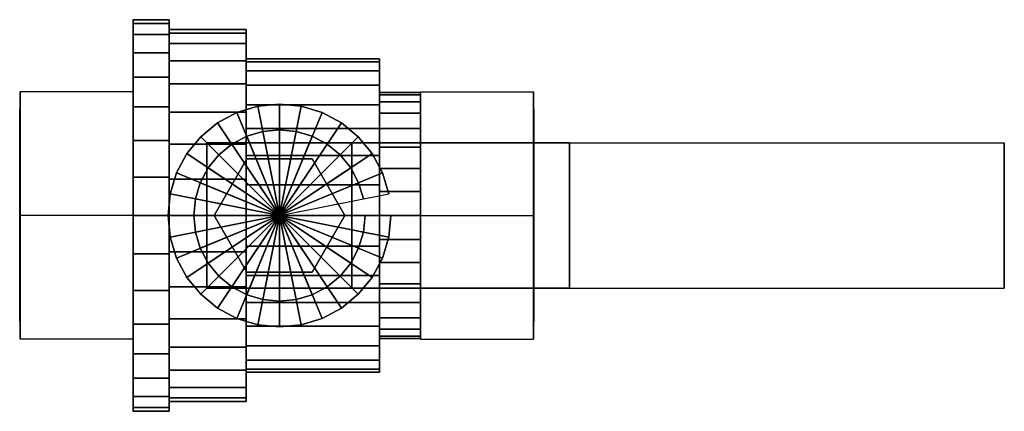
# Model space of a CAD drawing. Extents: x -93 to 93, y -37 to 37.
import ezdxf

# ---------------------------------------------------------------- set-up
doc = ezdxf.new("R2010")
doc.units = 0
doc.header["$LTSCALE"] = 50
doc.layers.get('0').update_dxf_attribs({"linetype": 'CONTINUOUS'})
doc.layers.add('GIACOMINI_R910_Q13_001', color=7, linetype='CONTINUOUS')

# ---------------------------------------------------------------- blocks, each defined once
blk = doc.blocks.new('QMODEL_972e31fa_28fb_4646_b44a_b6b000771245')
at = {"color": 31}
for points, invisible_edges in [([(-92.95, 23.382686, -30.5), (-71.61, 23.382686, -30.5), (-71.61, 0, -44), (-92.95, 0, -44)], 1), ([(-92.95, 23.382686, -3.5), (-71.61, 23.382686, -3.5), (-71.61, 23.382686, -30.5), (-92.95, 23.382686, -30.5)], 1), ([(-92.95, 0, 10), (-71.61, 0, 10), (-71.61, 23.382686, -3.5), (-92.95, 23.382686, -3.5)], 1), ([(-92.95, 0, 10), (-92.95, 0, -44), (-92.95, 23.382686, -30.5), (-92.95, 23.382686, -3.5)], 15), ([(-71.61, 0, 10), (-71.61, 0, -44), (-71.61, 23.382686, -30.5), (-71.61, 23.382686, -3.5)], 15), ([(4.05, 23.382686, -3.5), (-17.29, 23.382686, -3.5), (-17.29, 0, 10), (4.05, 0, 10)], 1), ([(4.05, 23.382686, -30.5), (-17.29, 23.382686, -30.5), (-17.29, 23.382686, -3.5), (4.05, 23.382686, -3.5)], 1), ([(4.05, 0, -44), (-17.29, 0, -44), (-17.29, 23.382686, -30.5), (4.05, 23.382686, -30.5)], 1), ([(-17.29, 0, 10), (-17.29, 23.382686, -3.5), (-17.29, 23.382686, -30.5), (-17.29, 0, -44)], 15), ([(4.05, 0, 10), (4.05, 23.382686, -3.5), (4.05, 23.382686, -30.5), (4.05, 0, -44)], 15), ([(-92.95, -23.382686, -3.5), (-71.61, -23.382686, -3.5), (-71.61, 0, 10), (-92.95, 0, 10)], 1), ([(-92.95, 0, -44), (-71.61, 0, -44), (-71.61, -23.382686, -30.5), (-92.95, -23.382686, -30.5)], 1), ([(-92.95, 0, 10), (-92.95, -23.382686, -3.5), (-92.95, -23.382686, -30.5), (-92.95, 0, -44)], 15), ([(-71.61, 0, 10), (-71.61, -23.382686, -3.5), (-71.61, -23.382686, -30.5), (-71.61, 0, -44)], 15), ([(4.05, -23.382686, -30.5), (-17.29, -23.382686, -30.5), (-17.29, 0, -44), (4.05, 0, -44)], 1), ([(4.05, 0, 10), (-17.29, 0, 10), (-17.29, -23.382686, -3.5), (4.05, -23.382686, -3.5)], 1), ([(-17.29, 0, 10), (-17.29, 0, -44), (-17.29, -23.382686, -30.5), (-17.29, -23.382686, -3.5)], 15), ([(4.05, 0, 10), (4.05, 0, -44), (4.05, -23.382686, -30.5), (4.05, -23.382686, -3.5)], 15), ([(-92.95, -23.382686, -30.5), (-71.61, -23.382686, -30.5), (-71.61, -23.382686, -3.5), (-92.95, -23.382686, -3.5)], 1), ([(4.05, -23.382686, -3.5), (-17.29, -23.382686, -3.5), (-17.29, -23.382686, -30.5), (4.05, -23.382686, -30.5)], 1)]:
    blk.add_3dface(points, dxfattribs=dict(at, invisible_edges=invisible_edges))
at = {"color": 7, "invisible_edges": 14}
for points in [[(-93.05, 19.615706, -20.901806), (-93.05, 20, -17), (-93.05, 0, -17)], [(-93.05, 20, -17), (-93.05, 19.615706, -13.098194), (-93.05, 0, -17)], [(-93.05, 18.477591, -24.653669), (-93.05, 19.615706, -20.901806), (-93.05, 0, -17)], [(-93.05, 19.615706, -13.098194), (-93.05, 18.477591, -9.346331), (-93.05, 0, -17)], [(4.15, 19.615706, -20.901806), (4.15, 20, -17), (4.15, 0, -17)], [(4.15, 20, -17), (4.15, 19.615706, -13.098194), (4.15, 0, -17)], [(4.15, 18.477591, -24.653669), (4.15, 19.615706, -20.901806), (4.15, 0, -17)], [(4.15, 19.615706, -13.098194), (4.15, 18.477591, -9.346331), (4.15, 0, -17)], [(-93.05, 16.629392, -28.111405), (-93.05, 18.477591, -24.653669), (-93.05, 0, -17)], [(-93.05, 18.477591, -9.346331), (-93.05, 16.629392, -5.888595), (-93.05, 0, -17)], [(4.15, 16.629392, -28.111405), (4.15, 18.477591, -24.653669), (4.15, 0, -17)], [(4.15, 18.477591, -9.346331), (4.15, 16.629392, -5.888595), (4.15, 0, -17)], [(-93.05, 14.142136, -31.142136), (-93.05, 16.629392, -28.111405), (-93.05, 0, -17)], [(-93.05, 16.629392, -5.888595), (-93.05, 14.142136, -2.857864), (-93.05, 0, -17)], [(4.15, 14.142136, -31.142136), (4.15, 16.629392, -28.111405), (4.15, 0, -17)], [(4.15, 16.629392, -5.888595), (4.15, 14.142136, -2.857864), (4.15, 0, -17)], [(-93.05, 11.111405, -33.629392), (-93.05, 14.142136, -31.142136), (-93.05, 0, -17)], [(-93.05, 14.142136, -2.857864), (-93.05, 11.111405, -0.370608), (-93.05, 0, -17)], [(4.15, 11.111405, -33.629392), (4.15, 14.142136, -31.142136), (4.15, 0, -17)], [(4.15, 14.142136, -2.857864), (4.15, 11.111405, -0.370608), (4.15, 0, -17)], [(-93.05, 7.653669, -35.477591), (-93.05, 11.111405, -33.629392), (-93.05, 0, -17)], [(-93.05, 11.111405, -0.370608), (-93.05, 7.653669, 1.477591), (-93.05, 0, -17)], [(4.15, 7.653669, -35.477591), (4.15, 11.111405, -33.629392), (4.15, 0, -17)], [(4.15, 11.111405, -0.370608), (4.15, 7.653669, 1.477591), (4.15, 0, -17)], [(-93.05, 3.901806, -36.615706), (-93.05, 7.653669, -35.477591), (-93.05, 0, -17)], [(-93.05, 7.653669, 1.477591), (-93.05, 3.901806, 2.615706), (-93.05, 0, -17)], [(4.15, 3.901806, -36.615706), (4.15, 7.653669, -35.477591), (4.15, 0, -17)], [(4.15, 7.653669, 1.477591), (4.15, 3.901806, 2.615706), (4.15, 0, -17)], [(-93.05, 0, -37), (-93.05, 3.901806, -36.615706), (-93.05, 0, -17)], [(-93.05, 3.901806, 2.615706), (-93.05, 0, 3), (-93.05, 0, -17)], [(4.15, 0, -37), (4.15, 3.901806, -36.615706), (4.15, 0, -17)], [(4.15, 3.901806, 2.615706), (4.15, 0, 3), (4.15, 0, -17)], [(-93.05, 0, 3), (-93.05, -3.901806, 2.615706), (-93.05, 0, -17)], [(-93.05, -3.901806, 2.615706), (-93.05, -7.653669, 1.477591), (-93.05, 0, -17)], [(-93.05, -7.653669, 1.477591), (-93.05, -11.111405, -0.370608), (-93.05, 0, -17)], [(-93.05, -11.111405, -0.370608), (-93.05, -14.142136, -2.857864), (-93.05, 0, -17)], [(-93.05, -14.142136, -2.857864), (-93.05, -16.629392, -5.888595), (-93.05, 0, -17)], [(-93.05, -16.629392, -5.888595), (-93.05, -18.477591, -9.346331), (-93.05, 0, -17)], [(-93.05, -18.477591, -9.346331), (-93.05, -19.615706, -13.098194), (-93.05, 0, -17)], [(-93.05, -19.615706, -13.098194), (-93.05, -20, -17), (-93.05, 0, -17)], [(-93.05, -20, -17), (-93.05, -19.615706, -20.901806), (-93.05, 0, -17)], [(-93.05, -19.615706, -20.901806), (-93.05, -18.477591, -24.653669), (-93.05, 0, -17)], [(-93.05, -18.477591, -24.653669), (-93.05, -16.629392, -28.111405), (-93.05, 0, -17)], [(-93.05, -16.629392, -28.111405), (-93.05, -14.142136, -31.142136), (-93.05, 0, -17)], [(-93.05, -14.142136, -31.142136), (-93.05, -11.111405, -33.629392), (-93.05, 0, -17)], [(-93.05, -11.111405, -33.629392), (-93.05, -7.653669, -35.477591), (-93.05, 0, -17)], [(-93.05, -7.653669, -35.477591), (-93.05, -3.901806, -36.615706), (-93.05, 0, -17)], [(-93.05, -3.901806, -36.615706), (-93.05, 0, -37), (-93.05, 0, -17)], [(4.15, 0, 3), (4.15, -3.901806, 2.615706), (4.15, 0, -17)], [(4.15, -3.901806, 2.615706), (4.15, -7.653669, 1.477591), (4.15, 0, -17)], [(4.15, -7.653669, 1.477591), (4.15, -11.111405, -0.370608), (4.15, 0, -17)], [(4.15, -11.111405, -0.370608), (4.15, -14.142136, -2.857864), (4.15, 0, -17)], [(4.15, -14.142136, -2.857864), (4.15, -16.629392, -5.888595), (4.15, 0, -17)], [(4.15, -16.629392, -5.888595), (4.15, -18.477591, -9.346331), (4.15, 0, -17)], [(4.15, -18.477591, -9.346331), (4.15, -19.615706, -13.098194), (4.15, 0, -17)], [(4.15, -19.615706, -13.098194), (4.15, -20, -17), (4.15, 0, -17)], [(4.15, -20, -17), (4.15, -19.615706, -20.901806), (4.15, 0, -17)], [(4.15, -19.615706, -20.901806), (4.15, -18.477591, -24.653669), (4.15, 0, -17)], [(4.15, -18.477591, -24.653669), (4.15, -16.629392, -28.111405), (4.15, 0, -17)], [(4.15, -16.629392, -28.111405), (4.15, -14.142136, -31.142136), (4.15, 0, -17)], [(4.15, -14.142136, -31.142136), (4.15, -11.111405, -33.629392), (4.15, 0, -17)], [(4.15, -11.111405, -33.629392), (4.15, -7.653669, -35.477591), (4.15, 0, -17)], [(4.15, -7.653669, -35.477591), (4.15, -3.901806, -36.615706), (4.15, 0, -17)], [(4.15, -3.901806, -36.615706), (4.15, 0, -37), (4.15, 0, -17)]]:
    blk.add_3dface(points, dxfattribs=at)
at = {"color": 9}
for points, invisible_edges in [([(-57.65, 13.7, 29.25), (-57.65, 13.7, 33.25), (-30.25, 13.7, 33.25), (-30.25, 13.7, 29.25)], 1), ([(-57.65, -13.7, 29.25), (-57.65, -13.7, 33.25), (-57.65, 13.7, 33.25), (-57.65, 13.7, 29.25)], 1), ([(-30.25, 13.7, 29.25), (-57.65, 13.7, 29.25), (-57.65, -13.7, 29.25), (-30.25, -13.7, 29.25)], 15), ([(-30.25, 13.7, 33.25), (-57.65, 13.7, 33.25), (-57.65, -13.7, 33.25), (-30.25, -13.7, 33.25)], 15), ([(-30.25, 13.7, 29.25), (-30.25, 13.7, 33.25), (-30.25, -13.7, 33.25), (-30.25, -13.7, 29.25)], 1), ([(-30.25, 13.7, 33.25), (-30.25, 13.7, 29.25), (-30.25, -13.7, 29.25), (-30.25, -13.7, 33.25)], 15), ([(10.849995, 13.7, 54), (10.849995, 13.7, 50), (10.849995, -13.7, 50), (10.849995, -13.7, 54)], 15), ([(-56.28, 0, 33.25), (-56.28, 0, 37.25), (-50.115, 10.678093, 37.25), (-50.115, 10.678093, 33.25)], 1), ([(-31.62, 0, 33.25), (-37.785, 10.678093, 33.25), (-50.115, 10.678093, 33.25), (-56.28, 0, 33.25)], 15), ([(-31.62, 0, 37.25), (-37.785, 10.678093, 37.25), (-50.115, 10.678093, 37.25), (-56.28, 0, 37.25)], 15), ([(-50.115, 10.678093, 33.25), (-50.115, 10.678093, 37.25), (-37.785, 10.678093, 37.25), (-37.785, 10.678093, 33.25)], 1), ([(-37.785, 10.678093, 33.25), (-37.785, 10.678093, 37.25), (-31.62, 0, 37.25), (-31.62, 0, 33.25)], 1), ([(-50.115, -10.678093, 33.25), (-50.115, -10.678093, 37.25), (-56.28, 0, 37.25), (-56.28, 0, 33.25)], 1), ([(-31.62, 0, 33.25), (-56.28, 0, 33.25), (-50.115, -10.678093, 33.25), (-37.785, -10.678093, 33.25)], 15), ([(-31.62, 0, 37.25), (-56.28, 0, 37.25), (-50.115, -10.678093, 37.25), (-37.785, -10.678093, 37.25)], 15), ([(-31.62, 0, 33.25), (-31.62, 0, 37.25), (-37.785, -10.678093, 37.25), (-37.785, -10.678093, 33.25)], 1), ([(-37.785, -10.678093, 33.25), (-37.785, -10.678093, 37.25), (-50.115, -10.678093, 37.25), (-50.115, -10.678093, 33.25)], 1), ([(-30.25, -13.7, 29.25), (-30.25, -13.7, 33.25), (-57.65, -13.7, 33.25), (-57.65, -13.7, 29.25)], 1)]:
    blk.add_3dface(points, dxfattribs=dict(at, invisible_edges=invisible_edges))
at = {"color": 1}
for points, invisible_edges in [([(93.05, 13.7, 50), (10.849995, 13.7, 50), (10.849995, 13.7, 54), (93.05, 13.7, 54)], 1), ([(93.05, -13.7, 50), (10.849995, -13.7, 50), (10.849995, 13.7, 50), (93.05, 13.7, 50)], 1), ([(93.05, 13.7, 54), (10.849995, 13.7, 54), (10.849995, -13.7, 54), (93.05, -13.7, 54)], 1), ([(10.849995, 13.7, 54), (10.849995, 13.7, 50), (10.849995, -13.7, 50), (10.849995, -13.7, 54)], 15), ([(93.05, 13.7, 54), (93.05, 13.7, 50), (93.05, -13.7, 50), (93.05, -13.7, 54)], 15), ([(93.05, -13.7, 54), (10.849995, -13.7, 54), (10.849995, -13.7, 50), (93.05, -13.7, 50)], 1)]:
    blk.add_3dface(points, dxfattribs=dict(at, invisible_edges=invisible_edges))
at = {"color": 31}
mesh = blk.add_polymesh((2, 32), dxfattribs=dict(at, n_close=True))
for k, corner in enumerate([(-71.61, 0, 20), (-71.61, -7.218342, 19.289055), (-71.61, -14.159287, 17.183543), (-71.61, -20.556099, 13.764376), (-71.61, -26.162951, 9.162951), (-71.61, -30.764376, 3.556099), (-71.61, -34.183543, -2.840713), (-71.61, -36.289055, -9.781658), (-71.61, -37, -17), (-71.61, -36.289055, -24.218342), (-71.61, -34.183543, -31.159287), (-71.61, -30.764376, -37.556099), (-71.61, -26.162951, -43.162951), (-71.61, -20.556099, -47.764376), (-71.61, -14.159287, -51.183543), (-71.61, -7.218342, -53.289055), (-71.61, 0, -54), (-71.61, 7.218342, -53.289055), (-71.61, 14.159287, -51.183543), (-71.61, 20.556099, -47.764376), (-71.61, 26.162951, -43.162951), (-71.61, 30.764376, -37.556099), (-71.61, 34.183543, -31.159287), (-71.61, 36.289055, -24.218342), (-71.61, 37, -17), (-71.61, 36.289055, -9.781658), (-71.61, 34.183543, -2.840713), (-71.61, 30.764376, 3.556099), (-71.61, 26.162951, 9.162951), (-71.61, 20.556099, 13.764376), (-71.61, 14.159287, 17.183543), (-71.61, 7.218342, 19.289055), (-64.82, 0, 20), (-64.82, -7.218342, 19.289055), (-64.82, -14.159287, 17.183543), (-64.82, -20.556099, 13.764376), (-64.82, -26.162951, 9.162951), (-64.82, -30.764376, 3.556099), (-64.82, -34.183543, -2.840713), (-64.82, -36.289055, -9.781658), (-64.82, -37, -17), (-64.82, -36.289055, -24.218342), (-64.82, -34.183543, -31.159287), (-64.82, -30.764376, -37.556099), (-64.82, -26.162951, -43.162951), (-64.82, -20.556099, -47.764376), (-64.82, -14.159287, -51.183543), (-64.82, -7.218342, -53.289055), (-64.82, 0, -54), (-64.82, 7.218342, -53.289055), (-64.82, 14.159287, -51.183543), (-64.82, 20.556099, -47.764376), (-64.82, 26.162951, -43.162951), (-64.82, 30.764376, -37.556099), (-64.82, 34.183543, -31.159287), (-64.82, 36.289055, -24.218342), (-64.82, 37, -17), (-64.82, 36.289055, -9.781658), (-64.82, 34.183543, -2.840713), (-64.82, 30.764376, 3.556099), (-64.82, 26.162951, 9.162951), (-64.82, 20.556099, 13.764376), (-64.82, 14.159287, 17.183543), (-64.82, 7.218342, 19.289055)]):
    mesh.set_mesh_vertex(divmod(k, 32), corner)
mesh = blk.add_polymesh((2, 32), dxfattribs=dict(at, n_close=True))
for k, corner in enumerate([(-71.61, 0, -17), (-71.61, 0, -17), (-71.61, 0, -17), (-71.61, 0, -17), (-71.61, 0, -17), (-71.61, 0, -17), (-71.61, 0, -17), (-71.61, 0, -17), (-71.61, 0, -17), (-71.61, 0, -17), (-71.61, 0, -17), (-71.61, 0, -17), (-71.61, 0, -17), (-71.61, 0, -17), (-71.61, 0, -17), (-71.61, 0, -17), (-71.61, 0, -17), (-71.61, 0, -17), (-71.61, 0, -17), (-71.61, 0, -17), (-71.61, 0, -17), (-71.61, 0, -17), (-71.61, 0, -17), (-71.61, 0, -17), (-71.61, 0, -17), (-71.61, 0, -17), (-71.61, 0, -17), (-71.61, 0, -17), (-71.61, 0, -17), (-71.61, 0, -17), (-71.61, 0, -17), (-71.61, 0, -17), (-71.61, 0, 20), (-71.61, -7.218342, 19.289055), (-71.61, -14.159287, 17.183543), (-71.61, -20.556099, 13.764376), (-71.61, -26.162951, 9.162951), (-71.61, -30.764376, 3.556099), (-71.61, -34.183543, -2.840713), (-71.61, -36.289055, -9.781658), (-71.61, -37, -17), (-71.61, -36.289055, -24.218342), (-71.61, -34.183543, -31.159287), (-71.61, -30.764376, -37.556099), (-71.61, -26.162951, -43.162951), (-71.61, -20.556099, -47.764376), (-71.61, -14.159287, -51.183543), (-71.61, -7.218342, -53.289055), (-71.61, 0, -54), (-71.61, 7.218342, -53.289055), (-71.61, 14.159287, -51.183543), (-71.61, 20.556099, -47.764376), (-71.61, 26.162951, -43.162951), (-71.61, 30.764376, -37.556099), (-71.61, 34.183543, -31.159287), (-71.61, 36.289055, -24.218342), (-71.61, 37, -17), (-71.61, 36.289055, -9.781658), (-71.61, 34.183543, -2.840713), (-71.61, 30.764376, 3.556099), (-71.61, 26.162951, 9.162951), (-71.61, 20.556099, 13.764376), (-71.61, 14.159287, 17.183543), (-71.61, 7.218342, 19.289055)]):
    mesh.set_mesh_vertex(divmod(k, 32), corner)
mesh = blk.add_polymesh((2, 32), dxfattribs=dict(at, n_close=True))
for k, corner in enumerate([(-64.82, 0, -17), (-64.82, 0, -17), (-64.82, 0, -17), (-64.82, 0, -17), (-64.82, 0, -17), (-64.82, 0, -17), (-64.82, 0, -17), (-64.82, 0, -17), (-64.82, 0, -17), (-64.82, 0, -17), (-64.82, 0, -17), (-64.82, 0, -17), (-64.82, 0, -17), (-64.82, 0, -17), (-64.82, 0, -17), (-64.82, 0, -17), (-64.82, 0, -17), (-64.82, 0, -17), (-64.82, 0, -17), (-64.82, 0, -17), (-64.82, 0, -17), (-64.82, 0, -17), (-64.82, 0, -17), (-64.82, 0, -17), (-64.82, 0, -17), (-64.82, 0, -17), (-64.82, 0, -17), (-64.82, 0, -17), (-64.82, 0, -17), (-64.82, 0, -17), (-64.82, 0, -17), (-64.82, 0, -17), (-64.82, 0, 20), (-64.82, -7.218342, 19.289055), (-64.82, -14.159287, 17.183543), (-64.82, -20.556099, 13.764376), (-64.82, -26.162951, 9.162951), (-64.82, -30.764376, 3.556099), (-64.82, -34.183543, -2.840713), (-64.82, -36.289055, -9.781658), (-64.82, -37, -17), (-64.82, -36.289055, -24.218342), (-64.82, -34.183543, -31.159287), (-64.82, -30.764376, -37.556099), (-64.82, -26.162951, -43.162951), (-64.82, -20.556099, -47.764376), (-64.82, -14.159287, -51.183543), (-64.82, -7.218342, -53.289055), (-64.82, 0, -54), (-64.82, 7.218342, -53.289055), (-64.82, 14.159287, -51.183543), (-64.82, 20.556099, -47.764376), (-64.82, 26.162951, -43.162951), (-64.82, 30.764376, -37.556099), (-64.82, 34.183543, -31.159287), (-64.82, 36.289055, -24.218342), (-64.82, 37, -17), (-64.82, 36.289055, -9.781658), (-64.82, 34.183543, -2.840713), (-64.82, 30.764376, 3.556099), (-64.82, 26.162951, 9.162951), (-64.82, 20.556099, 13.764376), (-64.82, 14.159287, 17.183543), (-64.82, 7.218342, 19.289055)]):
    mesh.set_mesh_vertex(divmod(k, 32), corner)
mesh = blk.add_polymesh((2, 32), dxfattribs=dict(at, n_close=True))
for k, corner in enumerate([(-64.82, 0, 18.149998), (-64.82, -6.857424, 17.4746), (-64.82, -13.451322, 15.474363), (-64.82, -19.528292, 12.226155), (-64.82, -24.854802, 7.854802), (-64.82, -29.226155, 2.528292), (-64.82, -32.474363, -3.548678), (-64.82, -34.4746, -10.142576), (-64.82, -35.149998, -17), (-64.82, -34.4746, -23.857424), (-64.82, -32.474363, -30.451322), (-64.82, -29.226155, -36.528292), (-64.82, -24.854802, -41.854802), (-64.82, -19.528292, -46.226155), (-64.82, -13.451322, -49.474363), (-64.82, -6.857424, -51.4746), (-64.82, 0, -52.149998), (-64.82, 6.857424, -51.4746), (-64.82, 13.451322, -49.474363), (-64.82, 19.528292, -46.226155), (-64.82, 24.854802, -41.854802), (-64.82, 29.226155, -36.528292), (-64.82, 32.474363, -30.451322), (-64.82, 34.4746, -23.857424), (-64.82, 35.149998, -17), (-64.82, 34.4746, -10.142576), (-64.82, 32.474363, -3.548678), (-64.82, 29.226155, 2.528292), (-64.82, 24.854802, 7.854802), (-64.82, 19.528292, 12.226155), (-64.82, 13.451322, 15.474363), (-64.82, 6.857424, 17.4746), (-50.27, 0, 18.149998), (-50.27, -6.857424, 17.4746), (-50.27, -13.451322, 15.474363), (-50.27, -19.528292, 12.226155), (-50.27, -24.854802, 7.854802), (-50.27, -29.226155, 2.528292), (-50.27, -32.474363, -3.548678), (-50.27, -34.4746, -10.142576), (-50.27, -35.149998, -17), (-50.27, -34.4746, -23.857424), (-50.27, -32.474363, -30.451322), (-50.27, -29.226155, -36.528292), (-50.27, -24.854802, -41.854802), (-50.27, -19.528292, -46.226155), (-50.27, -13.451322, -49.474363), (-50.27, -6.857424, -51.4746), (-50.27, 0, -52.149998), (-50.27, 6.857424, -51.4746), (-50.27, 13.451322, -49.474363), (-50.27, 19.528292, -46.226155), (-50.27, 24.854802, -41.854802), (-50.27, 29.226155, -36.528292), (-50.27, 32.474363, -30.451322), (-50.27, 34.4746, -23.857424), (-50.27, 35.149998, -17), (-50.27, 34.4746, -10.142576), (-50.27, 32.474363, -3.548678), (-50.27, 29.226155, 2.528292), (-50.27, 24.854802, 7.854802), (-50.27, 19.528292, 12.226155), (-50.27, 13.451322, 15.474363), (-50.27, 6.857424, 17.4746)]):
    mesh.set_mesh_vertex(divmod(k, 32), corner)
mesh = blk.add_polymesh((2, 32), dxfattribs=dict(at, n_close=True))
for k, corner in enumerate([(-64.82, 0, -17), (-64.82, 0, -17), (-64.82, 0, -17), (-64.82, 0, -17), (-64.82, 0, -17), (-64.82, 0, -17), (-64.82, 0, -17), (-64.82, 0, -17), (-64.82, 0, -17), (-64.82, 0, -17), (-64.82, 0, -17), (-64.82, 0, -17), (-64.82, 0, -17), (-64.82, 0, -17), (-64.82, 0, -17), (-64.82, 0, -17), (-64.82, 0, -17), (-64.82, 0, -17), (-64.82, 0, -17), (-64.82, 0, -17), (-64.82, 0, -17), (-64.82, 0, -17), (-64.82, 0, -17), (-64.82, 0, -17), (-64.82, 0, -17), (-64.82, 0, -17), (-64.82, 0, -17), (-64.82, 0, -17), (-64.82, 0, -17), (-64.82, 0, -17), (-64.82, 0, -17), (-64.82, 0, -17), (-64.82, 0, 18.149998), (-64.82, -6.857424, 17.4746), (-64.82, -13.451322, 15.474363), (-64.82, -19.528292, 12.226155), (-64.82, -24.854802, 7.854802), (-64.82, -29.226155, 2.528292), (-64.82, -32.474363, -3.548678), (-64.82, -34.4746, -10.142576), (-64.82, -35.149998, -17), (-64.82, -34.4746, -23.857424), (-64.82, -32.474363, -30.451322), (-64.82, -29.226155, -36.528292), (-64.82, -24.854802, -41.854802), (-64.82, -19.528292, -46.226155), (-64.82, -13.451322, -49.474363), (-64.82, -6.857424, -51.4746), (-64.82, 0, -52.149998), (-64.82, 6.857424, -51.4746), (-64.82, 13.451322, -49.474363), (-64.82, 19.528292, -46.226155), (-64.82, 24.854802, -41.854802), (-64.82, 29.226155, -36.528292), (-64.82, 32.474363, -30.451322), (-64.82, 34.4746, -23.857424), (-64.82, 35.149998, -17), (-64.82, 34.4746, -10.142576), (-64.82, 32.474363, -3.548678), (-64.82, 29.226155, 2.528292), (-64.82, 24.854802, 7.854802), (-64.82, 19.528292, 12.226155), (-64.82, 13.451322, 15.474363), (-64.82, 6.857424, 17.4746)]):
    mesh.set_mesh_vertex(divmod(k, 32), corner)
mesh = blk.add_polymesh((2, 32), dxfattribs=dict(at, n_close=True))
for k, corner in enumerate([(-50.27, 0, -17), (-50.27, 0, -17), (-50.27, 0, -17), (-50.27, 0, -17), (-50.27, 0, -17), (-50.27, 0, -17), (-50.27, 0, -17), (-50.27, 0, -17), (-50.27, 0, -17), (-50.27, 0, -17), (-50.27, 0, -17), (-50.27, 0, -17), (-50.27, 0, -17), (-50.27, 0, -17), (-50.27, 0, -17), (-50.27, 0, -17), (-50.27, 0, -17), (-50.27, 0, -17), (-50.27, 0, -17), (-50.27, 0, -17), (-50.27, 0, -17), (-50.27, 0, -17), (-50.27, 0, -17), (-50.27, 0, -17), (-50.27, 0, -17), (-50.27, 0, -17), (-50.27, 0, -17), (-50.27, 0, -17), (-50.27, 0, -17), (-50.27, 0, -17), (-50.27, 0, -17), (-50.27, 0, -17), (-50.27, 0, 18.149998), (-50.27, -6.857424, 17.4746), (-50.27, -13.451322, 15.474363), (-50.27, -19.528292, 12.226155), (-50.27, -24.854802, 7.854802), (-50.27, -29.226155, 2.528292), (-50.27, -32.474363, -3.548678), (-50.27, -34.4746, -10.142576), (-50.27, -35.149998, -17), (-50.27, -34.4746, -23.857424), (-50.27, -32.474363, -30.451322), (-50.27, -29.226155, -36.528292), (-50.27, -24.854802, -41.854802), (-50.27, -19.528292, -46.226155), (-50.27, -13.451322, -49.474363), (-50.27, -6.857424, -51.4746), (-50.27, 0, -52.149998), (-50.27, 6.857424, -51.4746), (-50.27, 13.451322, -49.474363), (-50.27, 19.528292, -46.226155), (-50.27, 24.854802, -41.854802), (-50.27, 29.226155, -36.528292), (-50.27, 32.474363, -30.451322), (-50.27, 34.4746, -23.857424), (-50.27, 35.149998, -17), (-50.27, 34.4746, -10.142576), (-50.27, 32.474363, -3.548678), (-50.27, 29.226155, 2.528292), (-50.27, 24.854802, 7.854802), (-50.27, 19.528292, 12.226155), (-50.27, 13.451322, 15.474363), (-50.27, 6.857424, 17.4746)]):
    mesh.set_mesh_vertex(divmod(k, 32), corner)
mesh = blk.add_polymesh((2, 32), dxfattribs=dict(at, n_close=True))
for k, corner in enumerate([(-50.27, 0, 12.6), (-50.27, -5.774674, 12.031245), (-50.27, -11.32743, 10.346835), (-50.27, -16.444879, 7.611501), (-50.27, -20.930361, 3.930361), (-50.27, -24.611501, -0.555121), (-50.27, -27.346835, -5.67257), (-50.27, -29.031245, -11.225326), (-50.27, -29.6, -17), (-50.27, -29.031245, -22.774674), (-50.27, -27.346835, -28.32743), (-50.27, -24.611501, -33.444879), (-50.27, -20.930361, -37.930361), (-50.27, -16.444879, -41.611501), (-50.27, -11.32743, -44.346835), (-50.27, -5.774674, -46.031245), (-50.27, 0, -46.6), (-50.27, 5.774674, -46.031245), (-50.27, 11.32743, -44.346835), (-50.27, 16.444879, -41.611501), (-50.27, 20.930361, -37.930361), (-50.27, 24.611501, -33.444879), (-50.27, 27.346835, -28.32743), (-50.27, 29.031245, -22.774674), (-50.27, 29.6, -17), (-50.27, 29.031245, -11.225326), (-50.27, 27.346835, -5.67257), (-50.27, 24.611501, -0.555121), (-50.27, 20.930361, 3.930361), (-50.27, 16.444879, 7.611501), (-50.27, 11.32743, 10.346835), (-50.27, 5.774674, 12.031245), (-25.05, 0, 12.6), (-25.05, -5.774674, 12.031245), (-25.05, -11.32743, 10.346835), (-25.05, -16.444879, 7.611501), (-25.05, -20.930361, 3.930361), (-25.05, -24.611501, -0.555121), (-25.05, -27.346835, -5.67257), (-25.05, -29.031245, -11.225326), (-25.05, -29.6, -17), (-25.05, -29.031245, -22.774674), (-25.05, -27.346835, -28.32743), (-25.05, -24.611501, -33.444879), (-25.05, -20.930361, -37.930361), (-25.05, -16.444879, -41.611501), (-25.05, -11.32743, -44.346835), (-25.05, -5.774674, -46.031245), (-25.05, 0, -46.6), (-25.05, 5.774674, -46.031245), (-25.05, 11.32743, -44.346835), (-25.05, 16.444879, -41.611501), (-25.05, 20.930361, -37.930361), (-25.05, 24.611501, -33.444879), (-25.05, 27.346835, -28.32743), (-25.05, 29.031245, -22.774674), (-25.05, 29.6, -17), (-25.05, 29.031245, -11.225326), (-25.05, 27.346835, -5.67257), (-25.05, 24.611501, -0.555121), (-25.05, 20.930361, 3.930361), (-25.05, 16.444879, 7.611501), (-25.05, 11.32743, 10.346835), (-25.05, 5.774674, 12.031245)]):
    mesh.set_mesh_vertex(divmod(k, 32), corner)
mesh = blk.add_polymesh((2, 32), dxfattribs=dict(at, n_close=True))
for k, corner in enumerate([(-50.27, 0, -17), (-50.27, 0, -17), (-50.27, 0, -17), (-50.27, 0, -17), (-50.27, 0, -17), (-50.27, 0, -17), (-50.27, 0, -17), (-50.27, 0, -17), (-50.27, 0, -17), (-50.27, 0, -17), (-50.27, 0, -17), (-50.27, 0, -17), (-50.27, 0, -17), (-50.27, 0, -17), (-50.27, 0, -17), (-50.27, 0, -17), (-50.27, 0, -17), (-50.27, 0, -17), (-50.27, 0, -17), (-50.27, 0, -17), (-50.27, 0, -17), (-50.27, 0, -17), (-50.27, 0, -17), (-50.27, 0, -17), (-50.27, 0, -17), (-50.27, 0, -17), (-50.27, 0, -17), (-50.27, 0, -17), (-50.27, 0, -17), (-50.27, 0, -17), (-50.27, 0, -17), (-50.27, 0, -17), (-50.27, 0, 12.6), (-50.27, -5.774674, 12.031245), (-50.27, -11.32743, 10.346835), (-50.27, -16.444879, 7.611501), (-50.27, -20.930361, 3.930361), (-50.27, -24.611501, -0.555121), (-50.27, -27.346835, -5.67257), (-50.27, -29.031245, -11.225326), (-50.27, -29.6, -17), (-50.27, -29.031245, -22.774674), (-50.27, -27.346835, -28.32743), (-50.27, -24.611501, -33.444879), (-50.27, -20.930361, -37.930361), (-50.27, -16.444879, -41.611501), (-50.27, -11.32743, -44.346835), (-50.27, -5.774674, -46.031245), (-50.27, 0, -46.6), (-50.27, 5.774674, -46.031245), (-50.27, 11.32743, -44.346835), (-50.27, 16.444879, -41.611501), (-50.27, 20.930361, -37.930361), (-50.27, 24.611501, -33.444879), (-50.27, 27.346835, -28.32743), (-50.27, 29.031245, -22.774674), (-50.27, 29.6, -17), (-50.27, 29.031245, -11.225326), (-50.27, 27.346835, -5.67257), (-50.27, 24.611501, -0.555121), (-50.27, 20.930361, 3.930361), (-50.27, 16.444879, 7.611501), (-50.27, 11.32743, 10.346835), (-50.27, 5.774674, 12.031245)]):
    mesh.set_mesh_vertex(divmod(k, 32), corner)
mesh = blk.add_polymesh((2, 32), dxfattribs=dict(at, n_close=True))
for k, corner in enumerate([(-25.05, 0, -17), (-25.05, 0, -17), (-25.05, 0, -17), (-25.05, 0, -17), (-25.05, 0, -17), (-25.05, 0, -17), (-25.05, 0, -17), (-25.05, 0, -17), (-25.05, 0, -17), (-25.05, 0, -17), (-25.05, 0, -17), (-25.05, 0, -17), (-25.05, 0, -17), (-25.05, 0, -17), (-25.05, 0, -17), (-25.05, 0, -17), (-25.05, 0, -17), (-25.05, 0, -17), (-25.05, 0, -17), (-25.05, 0, -17), (-25.05, 0, -17), (-25.05, 0, -17), (-25.05, 0, -17), (-25.05, 0, -17), (-25.05, 0, -17), (-25.05, 0, -17), (-25.05, 0, -17), (-25.05, 0, -17), (-25.05, 0, -17), (-25.05, 0, -17), (-25.05, 0, -17), (-25.05, 0, -17), (-25.05, 0, 12.6), (-25.05, -5.774674, 12.031245), (-25.05, -11.32743, 10.346835), (-25.05, -16.444879, 7.611501), (-25.05, -20.930361, 3.930361), (-25.05, -24.611501, -0.555121), (-25.05, -27.346835, -5.67257), (-25.05, -29.031245, -11.225326), (-25.05, -29.6, -17), (-25.05, -29.031245, -22.774674), (-25.05, -27.346835, -28.32743), (-25.05, -24.611501, -33.444879), (-25.05, -20.930361, -37.930361), (-25.05, -16.444879, -41.611501), (-25.05, -11.32743, -44.346835), (-25.05, -5.774674, -46.031245), (-25.05, 0, -46.6), (-25.05, 5.774674, -46.031245), (-25.05, 11.32743, -44.346835), (-25.05, 16.444879, -41.611501), (-25.05, 20.930361, -37.930361), (-25.05, 24.611501, -33.444879), (-25.05, 27.346835, -28.32743), (-25.05, 29.031245, -22.774674), (-25.05, 29.6, -17), (-25.05, 29.031245, -11.225326), (-25.05, 27.346835, -5.67257), (-25.05, 24.611501, -0.555121), (-25.05, 20.930361, 3.930361), (-25.05, 16.444879, 7.611501), (-25.05, 11.32743, 10.346835), (-25.05, 5.774674, 12.031245)]):
    mesh.set_mesh_vertex(divmod(k, 32), corner)
mesh = blk.add_polymesh((2, 32), dxfattribs=dict(at, n_close=True))
for k, corner in enumerate([(-25.05, 0, 6.220001), (-25.05, -4.529998, 5.773835), (-25.05, -8.88591, 4.452484), (-25.05, -12.900341, 2.306725), (-25.05, -16.41902, -0.58098), (-25.05, -19.306725, -4.099659), (-25.05, -21.452484, -8.11409), (-25.05, -22.773835, -12.470002), (-25.05, -23.220001, -17), (-25.05, -22.773835, -21.529998), (-25.05, -21.452484, -25.88591), (-25.05, -19.306725, -29.900341), (-25.05, -16.41902, -33.41902), (-25.05, -12.900341, -36.306725), (-25.05, -8.88591, -38.452484), (-25.05, -4.529998, -39.773835), (-25.05, 0, -40.220001), (-25.05, 4.529998, -39.773835), (-25.05, 8.88591, -38.452484), (-25.05, 12.900341, -36.306725), (-25.05, 16.41902, -33.41902), (-25.05, 19.306725, -29.900341), (-25.05, 21.452484, -25.88591), (-25.05, 22.773835, -21.529998), (-25.05, 23.220001, -17), (-25.05, 22.773835, -12.470002), (-25.05, 21.452484, -8.11409), (-25.05, 19.306725, -4.099659), (-25.05, 16.41902, -0.58098), (-25.05, 12.900341, 2.306725), (-25.05, 8.88591, 4.452484), (-25.05, 4.529998, 5.773835), (-17.29, 0, 6.220001), (-17.29, -4.529998, 5.773835), (-17.29, -8.88591, 4.452484), (-17.29, -12.900341, 2.306725), (-17.29, -16.41902, -0.58098), (-17.29, -19.306725, -4.099659), (-17.29, -21.452484, -8.11409), (-17.29, -22.773835, -12.470002), (-17.29, -23.220001, -17), (-17.29, -22.773835, -21.529998), (-17.29, -21.452484, -25.88591), (-17.29, -19.306725, -29.900341), (-17.29, -16.41902, -33.41902), (-17.29, -12.900341, -36.306725), (-17.29, -8.88591, -38.452484), (-17.29, -4.529998, -39.773835), (-17.29, 0, -40.220001), (-17.29, 4.529998, -39.773835), (-17.29, 8.88591, -38.452484), (-17.29, 12.900341, -36.306725), (-17.29, 16.41902, -33.41902), (-17.29, 19.306725, -29.900341), (-17.29, 21.452484, -25.88591), (-17.29, 22.773835, -21.529998), (-17.29, 23.220001, -17), (-17.29, 22.773835, -12.470002), (-17.29, 21.452484, -8.11409), (-17.29, 19.306725, -4.099659), (-17.29, 16.41902, -0.58098), (-17.29, 12.900341, 2.306725), (-17.29, 8.88591, 4.452484), (-17.29, 4.529998, 5.773835)]):
    mesh.set_mesh_vertex(divmod(k, 32), corner)
mesh = blk.add_polymesh((2, 32), dxfattribs=dict(at, n_close=True))
for k, corner in enumerate([(-25.05, 0, -17), (-25.05, 0, -17), (-25.05, 0, -17), (-25.05, 0, -17), (-25.05, 0, -17), (-25.05, 0, -17), (-25.05, 0, -17), (-25.05, 0, -17), (-25.05, 0, -17), (-25.05, 0, -17), (-25.05, 0, -17), (-25.05, 0, -17), (-25.05, 0, -17), (-25.05, 0, -17), (-25.05, 0, -17), (-25.05, 0, -17), (-25.05, 0, -17), (-25.05, 0, -17), (-25.05, 0, -17), (-25.05, 0, -17), (-25.05, 0, -17), (-25.05, 0, -17), (-25.05, 0, -17), (-25.05, 0, -17), (-25.05, 0, -17), (-25.05, 0, -17), (-25.05, 0, -17), (-25.05, 0, -17), (-25.05, 0, -17), (-25.05, 0, -17), (-25.05, 0, -17), (-25.05, 0, -17), (-25.05, 0, 6.220001), (-25.05, -4.529998, 5.773835), (-25.05, -8.88591, 4.452484), (-25.05, -12.900341, 2.306725), (-25.05, -16.41902, -0.58098), (-25.05, -19.306725, -4.099659), (-25.05, -21.452484, -8.11409), (-25.05, -22.773835, -12.470002), (-25.05, -23.220001, -17), (-25.05, -22.773835, -21.529998), (-25.05, -21.452484, -25.88591), (-25.05, -19.306725, -29.900341), (-25.05, -16.41902, -33.41902), (-25.05, -12.900341, -36.306725), (-25.05, -8.88591, -38.452484), (-25.05, -4.529998, -39.773835), (-25.05, 0, -40.220001), (-25.05, 4.529998, -39.773835), (-25.05, 8.88591, -38.452484), (-25.05, 12.900341, -36.306725), (-25.05, 16.41902, -33.41902), (-25.05, 19.306725, -29.900341), (-25.05, 21.452484, -25.88591), (-25.05, 22.773835, -21.529998), (-25.05, 23.220001, -17), (-25.05, 22.773835, -12.470002), (-25.05, 21.452484, -8.11409), (-25.05, 19.306725, -4.099659), (-25.05, 16.41902, -0.58098), (-25.05, 12.900341, 2.306725), (-25.05, 8.88591, 4.452484), (-25.05, 4.529998, 5.773835)]):
    mesh.set_mesh_vertex(divmod(k, 32), corner)
mesh = blk.add_polymesh((2, 32), dxfattribs=dict(at, n_close=True))
for k, corner in enumerate([(-17.29, 0, -17), (-17.29, 0, -17), (-17.29, 0, -17), (-17.29, 0, -17), (-17.29, 0, -17), (-17.29, 0, -17), (-17.29, 0, -17), (-17.29, 0, -17), (-17.29, 0, -17), (-17.29, 0, -17), (-17.29, 0, -17), (-17.29, 0, -17), (-17.29, 0, -17), (-17.29, 0, -17), (-17.29, 0, -17), (-17.29, 0, -17), (-17.29, 0, -17), (-17.29, 0, -17), (-17.29, 0, -17), (-17.29, 0, -17), (-17.29, 0, -17), (-17.29, 0, -17), (-17.29, 0, -17), (-17.29, 0, -17), (-17.29, 0, -17), (-17.29, 0, -17), (-17.29, 0, -17), (-17.29, 0, -17), (-17.29, 0, -17), (-17.29, 0, -17), (-17.29, 0, -17), (-17.29, 0, -17), (-17.29, 0, 6.220001), (-17.29, -4.529998, 5.773835), (-17.29, -8.88591, 4.452484), (-17.29, -12.900341, 2.306725), (-17.29, -16.41902, -0.58098), (-17.29, -19.306725, -4.099659), (-17.29, -21.452484, -8.11409), (-17.29, -22.773835, -12.470002), (-17.29, -23.220001, -17), (-17.29, -22.773835, -21.529998), (-17.29, -21.452484, -25.88591), (-17.29, -19.306725, -29.900341), (-17.29, -16.41902, -33.41902), (-17.29, -12.900341, -36.306725), (-17.29, -8.88591, -38.452484), (-17.29, -4.529998, -39.773835), (-17.29, 0, -40.220001), (-17.29, 4.529998, -39.773835), (-17.29, 8.88591, -38.452484), (-17.29, 12.900341, -36.306725), (-17.29, 16.41902, -33.41902), (-17.29, 19.306725, -29.900341), (-17.29, 21.452484, -25.88591), (-17.29, 22.773835, -21.529998), (-17.29, 23.220001, -17), (-17.29, 22.773835, -12.470002), (-17.29, 21.452484, -8.11409), (-17.29, 19.306725, -4.099659), (-17.29, 16.41902, -0.58098), (-17.29, 12.900341, 2.306725), (-17.29, 8.88591, 4.452484), (-17.29, 4.529998, 5.773835)]):
    mesh.set_mesh_vertex(divmod(k, 32), corner)
mesh = blk.add_polymesh((2, 32), dxfattribs=dict(at, n_close=True))
for k, corner in enumerate([(-22.890001, 0, 29.25), (-23.294663, -4.108602, 29.25), (-24.493098, -8.059313, 29.25), (-26.43925, -11.700309, 29.25), (-29.058332, -14.891668, 29.25), (-32.249691, -17.51075, 29.25), (-35.890687, -19.456902, 29.25), (-39.841398, -20.655337, 29.25), (-43.95, -21.059999, 29.25), (-48.058602, -20.655337, 29.25), (-52.009313, -19.456902, 29.25), (-55.650309, -17.51075, 29.25), (-58.841668, -14.891668, 29.25), (-61.46075, -11.700309, 29.25), (-63.406902, -8.059313, 29.25), (-64.605337, -4.108602, 29.25), (-65.009999, 0, 29.25), (-64.605337, 4.108602, 29.25), (-63.406902, 8.059313, 29.25), (-61.46075, 11.700309, 29.25), (-58.841668, 14.891668, 29.25), (-55.650309, 17.51075, 29.25), (-52.009313, 19.456902, 29.25), (-48.058602, 20.655337, 29.25), (-43.95, 21.059999, 29.25), (-39.841398, 20.655337, 29.25), (-35.890687, 19.456902, 29.25), (-32.249691, 17.51075, 29.25), (-29.058332, 14.891668, 29.25), (-26.43925, 11.700309, 29.25), (-24.493098, 8.059313, 29.25), (-23.294663, 4.108602, 29.25), (-22.890001, 0, 20), (-23.294663, -4.108602, 20), (-24.493098, -8.059313, 20), (-26.43925, -11.700309, 20), (-29.058332, -14.891668, 20), (-32.249691, -17.51075, 20), (-35.890687, -19.456902, 20), (-39.841398, -20.655337, 20), (-43.95, -21.059999, 20), (-48.058602, -20.655337, 20), (-52.009313, -19.456902, 20), (-55.650309, -17.51075, 20), (-58.841668, -14.891668, 20), (-61.46075, -11.700309, 20), (-63.406902, -8.059313, 20), (-64.605337, -4.108602, 20), (-65.009999, 0, 20), (-64.605337, 4.108602, 20), (-63.406902, 8.059313, 20), (-61.46075, 11.700309, 20), (-58.841668, 14.891668, 20), (-55.650309, 17.51075, 20), (-52.009313, 19.456902, 20), (-48.058602, 20.655337, 20), (-43.95, 21.059999, 20), (-39.841398, 20.655337, 20), (-35.890687, 19.456902, 20), (-32.249691, 17.51075, 20), (-29.058332, 14.891668, 20), (-26.43925, 11.700309, 20), (-24.493098, 8.059313, 20), (-23.294663, 4.108602, 20)]):
    mesh.set_mesh_vertex(divmod(k, 32), corner)
mesh = blk.add_polymesh((2, 32), dxfattribs=dict(at, n_close=True))
for k, corner in enumerate([(-43.95, 0, 29.25), (-43.95, 0, 29.25), (-43.95, 0, 29.25), (-43.95, 0, 29.25), (-43.95, 0, 29.25), (-43.95, 0, 29.25), (-43.95, 0, 29.25), (-43.95, 0, 29.25), (-43.95, 0, 29.25), (-43.95, 0, 29.25), (-43.95, 0, 29.25), (-43.95, 0, 29.25), (-43.95, 0, 29.25), (-43.95, 0, 29.25), (-43.95, 0, 29.25), (-43.95, 0, 29.25), (-43.95, 0, 29.25), (-43.95, 0, 29.25), (-43.95, 0, 29.25), (-43.95, 0, 29.25), (-43.95, 0, 29.25), (-43.95, 0, 29.25), (-43.95, 0, 29.25), (-43.95, 0, 29.25), (-43.95, 0, 29.25), (-43.95, 0, 29.25), (-43.95, 0, 29.25), (-43.95, 0, 29.25), (-43.95, 0, 29.25), (-43.95, 0, 29.25), (-43.95, 0, 29.25), (-43.95, 0, 29.25), (-22.890001, 0, 29.25), (-23.294663, -4.108602, 29.25), (-24.493098, -8.059313, 29.25), (-26.43925, -11.700309, 29.25), (-29.058332, -14.891668, 29.25), (-32.249691, -17.51075, 29.25), (-35.890687, -19.456902, 29.25), (-39.841398, -20.655337, 29.25), (-43.95, -21.059999, 29.25), (-48.058602, -20.655337, 29.25), (-52.009313, -19.456902, 29.25), (-55.650309, -17.51075, 29.25), (-58.841668, -14.891668, 29.25), (-61.46075, -11.700309, 29.25), (-63.406902, -8.059313, 29.25), (-64.605337, -4.108602, 29.25), (-65.009999, 0, 29.25), (-64.605337, 4.108602, 29.25), (-63.406902, 8.059313, 29.25), (-61.46075, 11.700309, 29.25), (-58.841668, 14.891668, 29.25), (-55.650309, 17.51075, 29.25), (-52.009313, 19.456902, 29.25), (-48.058602, 20.655337, 29.25), (-43.95, 21.059999, 29.25), (-39.841398, 20.655337, 29.25), (-35.890687, 19.456902, 29.25), (-32.249691, 17.51075, 29.25), (-29.058332, 14.891668, 29.25), (-26.43925, 11.700309, 29.25), (-24.493098, 8.059313, 29.25), (-23.294663, 4.108602, 29.25)]):
    mesh.set_mesh_vertex(divmod(k, 32), corner)
mesh = blk.add_polymesh((2, 32), dxfattribs=dict(at, n_close=True))
for k, corner in enumerate([(-43.95, 0, 20), (-43.95, 0, 20), (-43.95, 0, 20), (-43.95, 0, 20), (-43.95, 0, 20), (-43.95, 0, 20), (-43.95, 0, 20), (-43.95, 0, 20), (-43.95, 0, 20), (-43.95, 0, 20), (-43.95, 0, 20), (-43.95, 0, 20), (-43.95, 0, 20), (-43.95, 0, 20), (-43.95, 0, 20), (-43.95, 0, 20), (-43.95, 0, 20), (-43.95, 0, 20), (-43.95, 0, 20), (-43.95, 0, 20), (-43.95, 0, 20), (-43.95, 0, 20), (-43.95, 0, 20), (-43.95, 0, 20), (-43.95, 0, 20), (-43.95, 0, 20), (-43.95, 0, 20), (-43.95, 0, 20), (-43.95, 0, 20), (-43.95, 0, 20), (-43.95, 0, 20), (-43.95, 0, 20), (-22.890001, 0, 20), (-23.294663, -4.108602, 20), (-24.493098, -8.059313, 20), (-26.43925, -11.700309, 20), (-29.058332, -14.891668, 20), (-32.249691, -17.51075, 20), (-35.890687, -19.456902, 20), (-39.841398, -20.655337, 20), (-43.95, -21.059999, 20), (-48.058602, -20.655337, 20), (-52.009313, -19.456902, 20), (-55.650309, -17.51075, 20), (-58.841668, -14.891668, 20), (-61.46075, -11.700309, 20), (-63.406902, -8.059313, 20), (-64.605337, -4.108602, 20), (-65.009999, 0, 20), (-64.605337, 4.108602, 20), (-63.406902, 8.059313, 20), (-61.46075, 11.700309, 20), (-58.841668, 14.891668, 20), (-55.650309, 17.51075, 20), (-52.009313, 19.456902, 20), (-48.058602, 20.655337, 20), (-43.95, 21.059999, 20), (-39.841398, 20.655337, 20), (-35.890687, 19.456902, 20), (-32.249691, 17.51075, 20), (-29.058332, 14.891668, 20), (-26.43925, 11.700309, 20), (-24.493098, 8.059313, 20), (-23.294663, 4.108602, 20)]):
    mesh.set_mesh_vertex(divmod(k, 32), corner)
mesh = blk.add_polymesh((2, 32), dxfattribs=dict(at, n_close=True))
for k, corner in enumerate([(-27.749999, 0, 20), (-28.061278, -3.160463, 20), (-28.983151, -6.199472, 20), (-30.480192, -9.000238, 20), (-32.49487, -11.45513, 20), (-34.949762, -13.469808, 20), (-37.750528, -14.966849, 20), (-40.789537, -15.888722, 20), (-43.95, -16.200001, 20), (-47.110463, -15.888722, 20), (-50.149472, -14.966849, 20), (-52.950238, -13.469808, 20), (-55.40513, -11.45513, 20), (-57.419808, -9.000238, 20), (-58.916849, -6.199472, 20), (-59.838722, -3.160463, 20), (-60.150001, 0, 20), (-59.838722, 3.160463, 20), (-58.916849, 6.199472, 20), (-57.419808, 9.000238, 20), (-55.40513, 11.45513, 20), (-52.950238, 13.469808, 20), (-50.149472, 14.966849, 20), (-47.110463, 15.888722, 20), (-43.95, 16.200001, 20), (-40.789537, 15.888722, 20), (-37.750528, 14.966849, 20), (-34.949762, 13.469808, 20), (-32.49487, 11.45513, 20), (-30.480192, 9.000238, 20), (-28.983151, 6.199472, 20), (-28.061278, 3.160463, 20), (-27.749999, 0, -17), (-28.061278, -3.160463, -17), (-28.983151, -6.199472, -17), (-30.480192, -9.000238, -17), (-32.49487, -11.45513, -17), (-34.949762, -13.469808, -17), (-37.750528, -14.966849, -17), (-40.789537, -15.888722, -17), (-43.95, -16.200001, -17), (-47.110463, -15.888722, -17), (-50.149472, -14.966849, -17), (-52.950238, -13.469808, -17), (-55.40513, -11.45513, -17), (-57.419808, -9.000238, -17), (-58.916849, -6.199472, -17), (-59.838722, -3.160463, -17), (-60.150001, 0, -17), (-59.838722, 3.160463, -17), (-58.916849, 6.199472, -17), (-57.419808, 9.000238, -17), (-55.40513, 11.45513, -17), (-52.950238, 13.469808, -17), (-50.149472, 14.966849, -17), (-47.110463, 15.888722, -17), (-43.95, 16.200001, -17), (-40.789537, 15.888722, -17), (-37.750528, 14.966849, -17), (-34.949762, 13.469808, -17), (-32.49487, 11.45513, -17), (-30.480192, 9.000238, -17), (-28.983151, 6.199472, -17), (-28.061278, 3.160463, -17)]):
    mesh.set_mesh_vertex(divmod(k, 32), corner)
mesh = blk.add_polymesh((2, 32), dxfattribs=dict(at, n_close=True))
for k, corner in enumerate([(-43.95, 0, 20), (-43.95, 0, 20), (-43.95, 0, 20), (-43.95, 0, 20), (-43.95, 0, 20), (-43.95, 0, 20), (-43.95, 0, 20), (-43.95, 0, 20), (-43.95, 0, 20), (-43.95, 0, 20), (-43.95, 0, 20), (-43.95, 0, 20), (-43.95, 0, 20), (-43.95, 0, 20), (-43.95, 0, 20), (-43.95, 0, 20), (-43.95, 0, 20), (-43.95, 0, 20), (-43.95, 0, 20), (-43.95, 0, 20), (-43.95, 0, 20), (-43.95, 0, 20), (-43.95, 0, 20), (-43.95, 0, 20), (-43.95, 0, 20), (-43.95, 0, 20), (-43.95, 0, 20), (-43.95, 0, 20), (-43.95, 0, 20), (-43.95, 0, 20), (-43.95, 0, 20), (-43.95, 0, 20), (-27.749999, 0, 20), (-28.061278, -3.160463, 20), (-28.983151, -6.199472, 20), (-30.480192, -9.000238, 20), (-32.49487, -11.45513, 20), (-34.949762, -13.469808, 20), (-37.750528, -14.966849, 20), (-40.789537, -15.888722, 20), (-43.95, -16.200001, 20), (-47.110463, -15.888722, 20), (-50.149472, -14.966849, 20), (-52.950238, -13.469808, 20), (-55.40513, -11.45513, 20), (-57.419808, -9.000238, 20), (-58.916849, -6.199472, 20), (-59.838722, -3.160463, 20), (-60.150001, 0, 20), (-59.838722, 3.160463, 20), (-58.916849, 6.199472, 20), (-57.419808, 9.000238, 20), (-55.40513, 11.45513, 20), (-52.950238, 13.469808, 20), (-50.149472, 14.966849, 20), (-47.110463, 15.888722, 20), (-43.95, 16.200001, 20), (-40.789537, 15.888722, 20), (-37.750528, 14.966849, 20), (-34.949762, 13.469808, 20), (-32.49487, 11.45513, 20), (-30.480192, 9.000238, 20), (-28.983151, 6.199472, 20), (-28.061278, 3.160463, 20)]):
    mesh.set_mesh_vertex(divmod(k, 32), corner)
mesh = blk.add_polymesh((2, 32), dxfattribs=dict(at, n_close=True))
for k, corner in enumerate([(-43.95, 0, -17), (-43.95, 0, -17), (-43.95, 0, -17), (-43.95, 0, -17), (-43.95, 0, -17), (-43.95, 0, -17), (-43.95, 0, -17), (-43.95, 0, -17), (-43.95, 0, -17), (-43.95, 0, -17), (-43.95, 0, -17), (-43.95, 0, -17), (-43.95, 0, -17), (-43.95, 0, -17), (-43.95, 0, -17), (-43.95, 0, -17), (-43.95, 0, -17), (-43.95, 0, -17), (-43.95, 0, -17), (-43.95, 0, -17), (-43.95, 0, -17), (-43.95, 0, -17), (-43.95, 0, -17), (-43.95, 0, -17), (-43.95, 0, -17), (-43.95, 0, -17), (-43.95, 0, -17), (-43.95, 0, -17), (-43.95, 0, -17), (-43.95, 0, -17), (-43.95, 0, -17), (-43.95, 0, -17), (-27.749999, 0, -17), (-28.061278, -3.160463, -17), (-28.983151, -6.199472, -17), (-30.480192, -9.000238, -17), (-32.49487, -11.45513, -17), (-34.949762, -13.469808, -17), (-37.750528, -14.966849, -17), (-40.789537, -15.888722, -17), (-43.95, -16.200001, -17), (-47.110463, -15.888722, -17), (-50.149472, -14.966849, -17), (-52.950238, -13.469808, -17), (-55.40513, -11.45513, -17), (-57.419808, -9.000238, -17), (-58.916849, -6.199472, -17), (-59.838722, -3.160463, -17), (-60.150001, 0, -17), (-59.838722, 3.160463, -17), (-58.916849, 6.199472, -17), (-57.419808, 9.000238, -17), (-55.40513, 11.45513, -17), (-52.950238, 13.469808, -17), (-50.149472, 14.966849, -17), (-47.110463, 15.888722, -17), (-43.95, 16.200001, -17), (-40.789537, 15.888722, -17), (-37.750528, 14.966849, -17), (-34.949762, 13.469808, -17), (-32.49487, 11.45513, -17), (-30.480192, 9.000238, -17), (-28.983151, 6.199472, -17), (-28.061278, 3.160463, -17)]):
    mesh.set_mesh_vertex(divmod(k, 32), corner)
at = {"color": 9}
mesh = blk.add_polymesh((2, 2), dxfattribs=at)
for k, corner in enumerate([(-30.25, 13.7, 29.25), (-30.25, 13.7, 33.25), (10.849995, 13.7, 50), (10.849995, 13.7, 54)]):
    mesh.set_mesh_vertex(divmod(k, 2), corner)
mesh = blk.add_polymesh((2, 2), dxfattribs=at)
for k, corner in enumerate([(-30.25, -13.7, 29.25), (-30.25, 13.7, 29.25), (10.849995, -13.7, 50), (10.849995, 13.7, 50)]):
    mesh.set_mesh_vertex(divmod(k, 2), corner)
mesh = blk.add_polymesh((2, 2), dxfattribs=at)
for k, corner in enumerate([(-30.25, 13.7, 33.25), (-30.25, -13.7, 33.25), (10.849995, 13.7, 54), (10.849995, -13.7, 54)]):
    mesh.set_mesh_vertex(divmod(k, 2), corner)
mesh = blk.add_polymesh((2, 2), dxfattribs=at)
for k, corner in enumerate([(-30.25, -13.7, 33.25), (-30.25, -13.7, 29.25), (10.849995, -13.7, 54), (10.849995, -13.7, 50)]):
    mesh.set_mesh_vertex(divmod(k, 2), corner)

msp = doc.modelspace()

# ---------------------------------------------------------------- block references
at = {"layer": 'GIACOMINI_R910_Q13_001'}
msp.add_blockref('QMODEL_972e31fa_28fb_4646_b44a_b6b000771245', (0, 0), dxfattribs=at)

doc.saveas('drawing.dxf')
